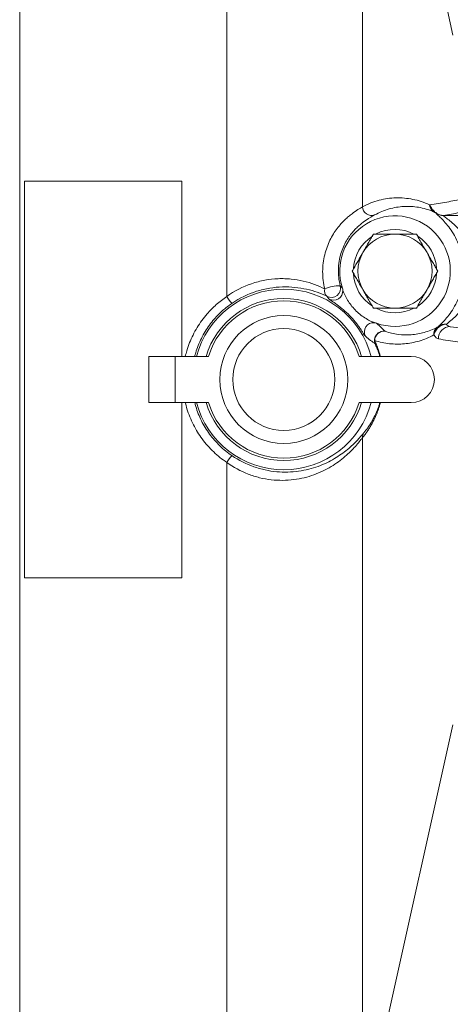
# Model space of a CAD drawing. Units: millimetres. Extents: x 25 to 1169, y 6 to 814.
# Drawn here: x 126 to 172, y 381 to 488 of the extents above; entities that cross this region are included whole.
import ezdxf

# ---------------------------------------------------------------- set-up
doc = ezdxf.new("R2010")
doc.units = ezdxf.units.MM

msp = doc.modelspace()

# ---------------------------------------------------------------- linework, layer by layer
at = {"color": 7, "linetype": 'Continuous', "lineweight": 0}
for p, q in [((125.75, 541.78), (125.75, 355.78)), ((148.09, 541.78), (148.09, 457.73)), ((162.73, 530.03), (162.73, 467.43)), ((170.71, 466.72), (170.71, 466.73)), ((171.47, 466.49), (171.46, 466.48)), ((251.2, 466.48), (171.46, 466.48)), ((142.54, 446.28), (142.54, 451.28)), ((162.73, 442.48), (162.73, 367.53)), ((148.09, 439.83), (148.09, 355.78))]:
    msp.add_line(p, q, dxfattribs=at)
at = {"color": 7, "linetype": 'Continuous', "lineweight": 15}
for p, q in [((172.5, 485.97), (162.73, 530.03)), ((143.25, 470.2), (126.25, 470.2)), ((126.25, 427.36), (126.25, 470.2)), ((143.25, 451.28), (143.25, 470.2)), ((139.69, 451.28), (139.69, 446.28)), ((142.54, 451.28), (139.69, 451.28)), ((142.54, 451.28), (146.12, 451.28)), ((162.37, 451.28), (168, 451.28)), ((139.69, 446.28), (142.54, 446.28)), ((146.12, 446.28), (142.54, 446.28)), ((143.25, 427.36), (143.25, 446.28)), ((168, 446.28), (162.37, 446.28)), ((126.25, 427.36), (143.25, 427.36)), ((162.73, 367.53), (172.48, 411.48))]:
    msp.add_line(p, q, dxfattribs=at)
for radius in [6.9, 5.5]:
    msp.add_circle((154.25, 448.78), radius, dxfattribs=at)
at = {"color": 7, "linetype": 'Continuous', "lineweight": 0}
for centre, radius, start, end in [((163.73, 467.49), 1, 183.4295, 288.4611), ((170.96, 467.7), 0.975, 183.3404, 236.211), ((170.71, 466.75), 0.0203, 271.4277, 305.4059), ((171.46, 467.78), 1.3, 234.4623, 269.9772), ((154.25, 448.78), 9.75, 14.8504, 165.1496), ((159.38, 458.33), 0.741, 162.0695, 231.5289), ((160.15, 455.52), 3.38, 86.7972, 116.0187), ((159.37, 458.64), 1, 242.7532, 14.7666), ((159.62, 458.34), 1, 240.9609, 3.5107), ((154.25, 448.78), 8.75, 16.5919, 163.4081), ((151.93, 460.11), 4.51, 211.7307, 223.4564), ((163.94, 453.91), 1, 85.0358, 207.5917), ((165.03, 452.99), 1, 80.9559, 201.1817), ((165.06, 452.99), 1, 82.1685, 180.4454), ((171.41, 453.65), 0.973, 127.8298, 183.0751), ((171.07, 454.45), 0.125, 146.6744, 195.8684), ((172.24, 453.19), 1.3, 91.1299, 181.4248), ((164.86, 452.91), 0.804, 174.6195, 200.1244), ((154.25, 448.78), 9.75, 194.8504, 345.1496), ((154.25, 448.78), 8.75, 196.5919, 343.4081), ((163.65, 442.52), 0.915, 147.2031, 182.6358), ((151.93, 437.45), 4.51, 136.5436, 148.2693)]:
    msp.add_arc(centre, radius, start, end, dxfattribs=at)
at = {"color": 7, "linetype": 'Continuous', "lineweight": 15}
for centre, radius, start, end in [((166.25, 460.48), 5.97, 250.6339, 197.9157), ((166.25, 460.48), 4.5, 62.9075, 116.9906), ((166.25, 460.48), 4.5, 122.7814, 177.1117), ((166.25, 460.48), 4, 90, 150), ((166.25, 460.48), 4, 30, 90), ((166.25, 460.48), 4.5, 3.0344, 56.9373), ((166.25, 460.48), 4, 150, 210), ((166.25, 460.48), 4, 330, 30), ((166.25, 460.48), 4.5, 182.9396, 237.2342), ((166.25, 460.48), 4.5, 303.0626, 356.997), ((166.25, 460.48), 4, 210, 270), ((166.25, 460.48), 4, 270, 330), ((154.25, 448.78), 8.5, 17.1046, 162.8954), ((166.25, 460.48), 4.5, 243.0373, 297.0335), ((168, 448.78), 2.5, 270, 90), ((154.25, 448.78), 8.5, 197.1046, 342.8954)]:
    msp.add_arc(centre, radius, start, end, dxfattribs=at)
at = {"color": 7, "linetype": 'Continuous', "lineweight": 0}
for points, knots in [([(162.73, 467.43), (163.33, 467.75), (163.94, 467.98), (165.14, 468.29), (165.75, 468.37), (166.96, 468.4), (167.57, 468.35), (168.78, 468.11), (169.38, 467.92), (169.99, 467.64)], [0, 0, 0, 0, 0.25, 0.25, 0.5, 0.5, 0.75, 0.75, 1, 1, 1, 1]), ([(169.99, 467.64), (170.62, 467.74), (171.24, 467.84), (172.44, 468.04), (173.02, 468.14), (173.56, 468.24)], [0, 0, 0, 0, 0.5, 0.5, 1, 1, 1, 1]), ([(158.67, 458.56), (158.6, 458.86), (158.54, 459.17), (158.46, 459.8), (158.44, 460.12), (158.44, 460.74), (158.46, 461.05), (158.54, 461.66), (158.59, 461.96), (158.73, 462.53), (158.82, 462.8), (159.01, 463.33), (159.12, 463.58), (159.46, 464.29), (159.73, 464.72), (160.28, 465.44), (160.56, 465.75), (160.97, 466.15), (161.1, 466.27), (161.36, 466.49), (161.49, 466.59), (161.85, 466.86), (162.07, 467), (162.44, 467.25), (162.61, 467.35), (162.73, 467.43)], [0, 0, 0, 0, 0.0625, 0.0625, 0.125, 0.125, 0.1875, 0.1875, 0.25, 0.25, 0.3125, 0.3125, 0.375, 0.375, 0.5, 0.5, 0.625, 0.625, 0.6875, 0.6875, 0.75, 0.75, 0.875, 0.875, 1, 1, 1, 1]), ([(170.42, 466.89), (169.87, 467.12), (169.33, 467.28), (168.26, 467.46), (167.73, 467.49), (166.66, 467.43), (166.14, 467.34), (165.09, 467.04), (164.57, 466.83), (164.05, 466.54)], [0, 0, 0, 0, 0.25, 0.25, 0.5, 0.5, 0.75, 0.75, 1, 1, 1, 1]), ([(169.99, 467.64), (170.01, 467.58), (170.05, 467.52), (170.13, 467.38), (170.17, 467.31), (170.28, 467.16), (170.35, 467.08), (170.47, 466.95), (170.52, 466.9), (170.61, 466.82), (170.67, 466.77), (170.72, 466.73)], [0, 0, 0, 0, 0.25, 0.25, 0.5, 0.5, 0.75, 0.75, 0.875, 0.875, 1, 1, 1, 1]), ([(170.71, 466.73), (170.7, 466.74), (170.69, 466.74), (170.68, 466.75), (170.67, 466.76), (170.66, 466.77), (170.65, 466.77), (170.62, 466.79), (170.61, 466.79), (170.57, 466.81), (170.55, 466.83), (170.49, 466.86), (170.45, 466.87), (170.42, 466.89)], [0, 0, 0, 0, 0.03125, 0.03125, 0.0625, 0.0625, 0.125, 0.125, 0.25, 0.25, 0.5, 0.5, 1, 1, 1, 1]), ([(170.96, 454.52), (171.07, 454.62), (171.2, 454.75), (171.5, 455.05), (171.66, 455.22), (171.99, 455.62), (172.16, 455.84), (172.49, 456.34), (172.65, 456.61), (172.96, 457.2), (173.1, 457.52), (173.34, 458.22), (173.45, 458.59), (173.56, 459.18), (173.59, 459.38), (173.64, 459.78), (173.66, 459.99), (173.67, 460.41), (173.67, 460.62), (173.65, 461.03), (173.64, 461.23), (173.56, 461.83), (173.48, 462.23), (173.27, 462.97), (173.15, 463.31), (172.86, 463.96), (172.71, 464.25), (172.39, 464.78), (172.22, 465.03), (171.88, 465.47), (171.72, 465.67), (171.4, 466.01), (171.26, 466.16), (171, 466.41), (170.89, 466.51), (170.74, 466.66), (170.7, 466.7), (170.71, 466.72)], [0, 0, 0, 0, 0.0625, 0.0625, 0.125, 0.125, 0.1875, 0.1875, 0.25, 0.25, 0.3125, 0.3125, 0.375, 0.375, 0.40625, 0.40625, 0.4375, 0.4375, 0.46875, 0.46875, 0.5, 0.5, 0.5625, 0.5625, 0.625, 0.625, 0.6875, 0.6875, 0.75, 0.75, 0.8125, 0.8125, 0.875, 0.875, 0.9375, 0.9375, 1, 1, 1, 1]), ([(170.71, 466.73), (170.82, 466.65), (170.94, 466.59), (171.2, 466.51), (171.33, 466.49), (171.47, 466.49)], [0, 0, 0, 0, 0.5, 0.5, 1, 1, 1, 1]), ([(170.72, 466.73), (170.83, 466.65), (170.95, 466.59), (171.2, 466.51), (171.33, 466.49), (171.47, 466.49)], [0, 0, 0, 0, 0.5, 0.5, 1, 1, 1, 1]), ([(174.83, 467.11), (174.32, 467), (173.77, 466.9), (172.64, 466.69), (172.06, 466.59), (171.47, 466.49)], [0, 0, 0, 0, 0.5, 0.5, 1, 1, 1, 1]), ([(164.05, 466.54), (163.84, 466.42), (163.52, 466.25), (162.93, 465.85), (162.71, 465.69), (162.36, 465.39), (162.24, 465.28), (161.99, 465.04), (161.87, 464.91), (161.62, 464.62), (161.49, 464.47), (161.25, 464.13), (161.12, 463.94), (160.78, 463.35), (160.57, 462.9), (160.34, 462.13), (160.27, 461.85), (160.2, 461.43), (160.18, 461.29), (160.15, 460.99), (160.14, 460.84), (160.13, 460.39), (160.14, 460.09), (160.21, 459.49), (160.27, 459.19), (160.34, 458.9)], [0, 0, 0, 0, 0.25, 0.25, 0.375, 0.375, 0.4375, 0.4375, 0.5, 0.5, 0.5625, 0.5625, 0.625, 0.625, 0.75, 0.75, 0.8125, 0.8125, 0.84375, 0.84375, 0.875, 0.875, 0.9375, 0.9375, 1, 1, 1, 1]), ([(171.46, 466.48), (171.46, 466.46), (171.52, 466.41), (171.68, 466.29), (171.74, 466.24), (171.89, 466.13), (171.97, 466.07), (172.22, 465.87), (172.4, 465.71), (172.79, 465.36), (172.99, 465.16), (173.38, 464.72), (173.57, 464.48), (173.93, 463.96), (174.11, 463.67), (174.42, 463.06), (174.56, 462.73), (174.72, 462.21), (174.77, 462.03), (174.86, 461.67), (174.89, 461.48), (174.94, 461.11), (174.96, 460.92), (174.97, 460.54), (174.97, 460.35), (174.94, 459.78), (174.88, 459.4), (174.71, 458.68), (174.59, 458.33), (174.32, 457.68), (174.16, 457.38), (173.81, 456.81), (173.63, 456.55), (173.24, 456.08), (173.05, 455.86), (172.65, 455.47), (172.46, 455.3), (172.1, 454.99), (171.93, 454.86), (171.79, 454.75)], [0, 0, 0, 0, 0.0625, 0.0625, 0.09375, 0.09375, 0.125, 0.125, 0.1875, 0.1875, 0.25, 0.25, 0.3125, 0.3125, 0.375, 0.375, 0.4375, 0.4375, 0.46875, 0.46875, 0.5, 0.5, 0.53125, 0.53125, 0.5625, 0.5625, 0.625, 0.625, 0.6875, 0.6875, 0.75, 0.75, 0.8125, 0.8125, 0.875, 0.875, 0.9375, 0.9375, 1, 1, 1, 1]), ([(148.09, 457.73), (148.92, 458.34), (149.82, 458.8), (151.01, 459.2), (151.25, 459.28), (151.73, 459.4), (151.97, 459.46), (152.69, 459.59), (153.16, 459.64), (153.87, 459.67), (154.11, 459.67), (154.58, 459.66), (154.81, 459.64), (155.48, 459.58), (155.92, 459.5), (156.77, 459.31), (157.18, 459.18), (157.95, 458.9), (158.32, 458.74), (158.67, 458.56)], [0, 0, 0, 0, 0.25, 0.25, 0.3125, 0.3125, 0.375, 0.375, 0.5, 0.5, 0.5625, 0.5625, 0.625, 0.625, 0.75, 0.75, 0.875, 0.875, 1, 1, 1, 1]), ([(158.92, 457.75), (158.58, 457.91), (158.23, 458.06), (157.5, 458.32), (157.11, 458.43), (156.3, 458.61), (155.88, 458.68), (155.02, 458.77), (154.57, 458.79), (153.65, 458.76), (153.19, 458.72), (152.26, 458.56), (151.79, 458.45), (150.38, 458), (149.49, 457.57), (148.65, 457)], [0, 0, 0, 0, 0.125, 0.125, 0.25, 0.25, 0.375, 0.375, 0.5, 0.5, 0.625, 0.625, 0.75, 0.75, 1, 1, 1, 1]), ([(143.62, 451.28), (143.67, 451.48), (143.79, 451.99), (144.07, 452.76), (144.44, 453.59), (144.88, 454.39), (145.39, 455.15), (145.92, 455.81), (146.45, 456.38), (146.96, 456.87), (147.51, 457.32), (147.9, 457.6), (148.09, 457.73)], [0, 0, 0, 0, 0.078522, 0.193784, 0.305286, 0.418791, 0.532296, 0.647865, 0.734976, 0.823005, 0.911035, 1, 1, 1, 1]), ([(163.05, 453.44), (163.04, 453.45), (163.02, 453.48), (162.96, 453.58), (162.91, 453.64), (162.81, 453.8), (162.75, 453.9), (162.62, 454.1), (162.55, 454.21), (162.39, 454.43), (162.3, 454.55), (162.13, 454.78), (162.04, 454.9), (161.75, 455.25), (161.55, 455.48), (161.13, 455.91), (160.91, 456.12), (160.45, 456.51), (160.22, 456.69), (159.78, 457.02), (159.57, 457.16), (159.33, 457.32), (159.26, 457.36), (159.17, 457.43), (159.14, 457.45), (159.13, 457.46)], [0, 0, 0, 0, 0.0625, 0.0625, 0.125, 0.125, 0.1875, 0.1875, 0.25, 0.25, 0.3125, 0.3125, 0.375, 0.375, 0.5, 0.5, 0.625, 0.625, 0.75, 0.75, 0.875, 0.875, 0.9375, 0.9375, 1, 1, 1, 1]), ([(148.65, 457), (148.48, 456.88), (148.13, 456.63), (147.64, 456.22), (147.17, 455.77), (146.69, 455.25), (146.21, 454.65), (145.75, 453.95), (145.34, 453.22), (145.01, 452.45), (144.77, 451.8), (144.67, 451.41), (144.64, 451.28)], [0, 0, 0, 0, 0.089853, 0.179706, 0.270703, 0.3617, 0.477402, 0.593104, 0.71044, 0.82947, 0.945061, 1, 1, 1, 1]), ([(164.27, 454.85), (164.45, 454.68), (164.61, 454.53), (164.91, 454.24), (165.05, 454.11), (165.19, 453.98)], [0, 0, 0, 0, 0.5, 0.5, 1, 1, 1, 1]), ([(165.19, 453.98), (165.66, 453.82), (166.12, 453.71), (167.06, 453.59), (167.53, 453.58), (168.47, 453.65), (168.94, 453.72), (169.88, 453.99), (170.35, 454.17), (170.82, 454.42)], [0, 0, 0, 0, 0.25, 0.25, 0.5, 0.5, 0.75, 0.75, 1, 1, 1, 1]), ([(170.95, 454.41), (170.81, 454.29), (170.69, 454.15), (170.52, 453.87), (170.47, 453.73), (170.44, 453.6)], [0, 0, 0, 0, 0.5, 0.5, 1, 1, 1, 1]), ([(170.82, 454.42), (170.83, 454.42), (170.84, 454.43), (170.88, 454.45), (170.89, 454.46), (170.92, 454.48), (170.94, 454.5), (170.96, 454.52)], [0, 0, 0, 0, 0.5, 0.5, 0.75, 0.75, 1, 1, 1, 1]), ([(170.95, 454.41), (171.06, 454.52), (171.2, 454.6), (171.41, 454.68), (171.48, 454.71), (171.63, 454.74), (171.71, 454.75), (171.79, 454.75)], [0, 0, 0, 0, 0.5, 0.5, 0.75, 0.75, 1, 1, 1, 1]), ([(170.96, 454.52), (171.08, 454.6), (171.21, 454.67), (171.42, 454.73), (171.49, 454.74), (171.64, 454.76), (171.71, 454.76), (171.79, 454.75)], [0, 0, 0, 0, 0.5, 0.5, 0.75, 0.75, 1, 1, 1, 1]), ([(164.1, 452.63), (163.95, 452.75), (163.78, 452.87), (163.44, 453.14), (163.25, 453.28), (163.05, 453.44)], [0, 0, 0, 0, 0.5, 0.5, 1, 1, 1, 1]), ([(170.44, 453.6), (169.92, 453.31), (169.39, 453.09), (168.33, 452.78), (167.8, 452.68), (166.73, 452.58), (166.2, 452.59), (165.13, 452.7), (164.59, 452.81), (164.06, 452.98)], [0, 0, 0, 0, 0.25, 0.25, 0.5, 0.5, 0.75, 0.75, 1, 1, 1, 1]), ([(164.06, 452.98), (164.12, 452.83), (164.26, 452.53), (164.43, 452.09), (164.56, 451.69), (164.63, 451.46), (164.66, 451.31), (164.67, 451.28)], [0, 0, 0, 0, 0.317938, 0.637152, 0.796019, 0.955332, 1, 1, 1, 1]), ([(173.56, 452.74), (173.37, 452.77), (173.19, 452.8), (173, 452.83), (172.32, 452.94), (171.63, 453.05), (170.95, 453.16)], [0, 0, 0, 0, 0.0026, 0.0026, 0.0026, 0.01209821, 0.01209821, 0.01209821, 0.01209821]), ([(164.61, 451.28), (164.6, 451.34), (164.55, 451.49), (164.45, 451.81), (164.29, 452.22), (164.17, 452.49), (164.1, 452.63)], [0, 0, 0, 0, 0.1019158, 0.2823211, 0.6403526, 1, 1, 1, 1]), ([(148.09, 439.83), (147.84, 440), (147.35, 440.35), (146.67, 440.96), (146.02, 441.62), (145.44, 442.34), (144.93, 443.09), (144.48, 443.89), (144.1, 444.73), (143.8, 445.53), (143.67, 446.06), (143.62, 446.28)], [0, 0, 0, 0, 0.112404, 0.225585, 0.341221, 0.45771, 0.569714, 0.682501, 0.797775, 0.913915, 1, 1, 1, 1]), ([(144.64, 446.28), (144.68, 446.14), (144.78, 445.74), (145.01, 445.08), (145.35, 444.32), (145.76, 443.58), (146.23, 442.88), (146.76, 442.23), (147.33, 441.62), (147.96, 441.05), (148.42, 440.72), (148.65, 440.56)], [0, 0, 0, 0, 0.059339, 0.174819, 0.291105, 0.409931, 0.529632, 0.645142, 0.761453, 0.880289, 1, 1, 1, 1]), ([(164.67, 446.28), (164.65, 446.21), (164.6, 446.01), (164.51, 445.72), (164.4, 445.39), (164.28, 445.08), (164.12, 444.7), (163.91, 444.27), (163.67, 443.82), (163.43, 443.43), (163.2, 443.09), (162.97, 442.77), (162.81, 442.58), (162.73, 442.48)], [0, 0, 0, 0, 0.033505, 0.096069, 0.158858, 0.222136, 0.285519, 0.414505, 0.543866, 0.657687, 0.771613, 0.885778, 1, 1, 1, 1]), ([(162.88, 443.02), (163.02, 443.2), (163.24, 443.47), (163.52, 443.88), (163.74, 444.23), (163.96, 444.64), (164.15, 445.02), (164.3, 445.37), (164.41, 445.65), (164.52, 445.95), (164.58, 446.17), (164.62, 446.28)], [0, 0, 0, 0, 0.237839, 0.35697, 0.476188, 0.606902, 0.737884, 0.804105, 0.870321, 0.937079, 1, 1, 1, 1]), ([(162.73, 442.48), (162.54, 442.24), (162.29, 441.91), (161.66, 441.21), (161.29, 440.83), (160.41, 440.08), (159.91, 439.71), (159.08, 439.21), (158.79, 439.05), (158.17, 438.76), (157.84, 438.62), (156.83, 438.25), (156.1, 438.07), (154.94, 437.92), (154.53, 437.89), (153.72, 437.89), (153.31, 437.91), (152.48, 438), (152.06, 438.08), (151.22, 438.28), (150.8, 438.42), (149.59, 438.89), (148.82, 439.3), (148.09, 439.83)], [0, 0, 0, 0, 0.125, 0.125, 0.25, 0.25, 0.375, 0.375, 0.4375, 0.4375, 0.5, 0.5, 0.625, 0.625, 0.6875, 0.6875, 0.75, 0.75, 0.8125, 0.8125, 0.875, 0.875, 1, 1, 1, 1]), ([(148.65, 440.56), (149.39, 440.05), (150.18, 439.66), (151.41, 439.22), (151.83, 439.1), (152.66, 438.92), (153.07, 438.86), (153.89, 438.79), (154.29, 438.77), (155.08, 438.8), (155.48, 438.83), (156.6, 438.99), (157.3, 439.17), (158.28, 439.52), (158.59, 439.65), (159.17, 439.93), (159.45, 440.08), (159.97, 440.39), (160.22, 440.55), (160.69, 440.88), (160.91, 441.05), (161.53, 441.56), (161.88, 441.9), (162.46, 442.52), (162.7, 442.81), (162.88, 443.02)], [0, 0, 0, 0, 0.125, 0.125, 0.1875, 0.1875, 0.25, 0.25, 0.3125, 0.3125, 0.375, 0.375, 0.5, 0.5, 0.5625, 0.5625, 0.625, 0.625, 0.6875, 0.6875, 0.75, 0.75, 0.875, 0.875, 1, 1, 1, 1])]:
    msp.add_open_spline(points, degree=3, knots=knots, dxfattribs=at)
at = {"color": 7, "linetype": 'Continuous', "lineweight": 15}
for points, knots in [([(163.94, 464.48), (163.84, 464.32), (163.66, 463.99), (163.37, 463.5), (163.08, 462.99), (162.88, 462.65), (162.78, 462.48)], [0, 0, 0, 0, 0.247269, 0.495363, 0.746874, 1, 1, 1, 1]), ([(163.94, 464.48), (164.01, 464.48), (164.23, 464.48), (164.6, 464.48), (165.04, 464.48), (165.42, 464.48), (165.74, 464.48), (165.99, 464.48), (166.16, 464.48), (166.25, 464.48)], [0, 0, 0, 0, 0.096839, 0.290721, 0.484443, 0.680278, 0.779492, 0.889671, 1, 1, 1, 1]), ([(166.25, 464.48), (166.32, 464.48), (166.48, 464.48), (166.71, 464.48), (167.02, 464.48), (167.41, 464.48), (167.8, 464.48), (168.18, 464.48), (168.41, 464.48), (168.56, 464.48)], [0, 0, 0, 0, 0.099406, 0.198922, 0.298327, 0.49765, 0.700051, 0.803494, 1, 1, 1, 1]), ([(168.56, 464.48), (168.65, 464.32), (168.84, 463.99), (169.12, 463.5), (169.41, 462.99), (169.61, 462.65), (169.71, 462.48)], [0, 0, 0, 0, 0.247269, 0.495363, 0.746874, 1, 1, 1, 1]), ([(162.78, 462.48), (162.75, 462.43), (162.59, 462.15), (162.34, 461.72), (162.03, 461.18), (161.81, 460.79), (161.67, 460.56), (161.63, 460.48)], [0, 0, 0, 0, 0.070019, 0.414518, 0.644281, 0.879552, 1, 1, 1, 1]), ([(169.71, 462.48), (169.74, 462.43), (169.85, 462.23), (170.06, 461.87), (170.33, 461.4), (170.6, 460.94), (170.78, 460.63), (170.87, 460.48)], [0, 0, 0, 0, 0.070013, 0.29978, 0.530809, 0.765015, 1, 1, 1, 1]), ([(162.78, 458.48), (162.75, 458.53), (162.64, 458.73), (162.43, 459.09), (162.16, 459.55), (161.89, 460.02), (161.72, 460.33), (161.63, 460.48)], [0, 0, 0, 0, 0.070013, 0.29978, 0.530809, 0.765015, 1, 1, 1, 1]), ([(169.71, 458.48), (169.74, 458.53), (169.9, 458.81), (170.15, 459.24), (170.46, 459.78), (170.69, 460.17), (170.82, 460.4), (170.87, 460.48)], [0, 0, 0, 0, 0.070019, 0.414518, 0.644281, 0.879552, 1, 1, 1, 1]), ([(160.62, 458.4), (160.62, 458.39), (160.63, 458.36), (160.66, 458.28), (160.68, 458.24), (160.74, 458.11), (160.78, 458.01), (160.91, 457.73), (161.01, 457.54), (161.24, 457.16), (161.37, 456.98), (161.64, 456.62), (161.79, 456.45), (162.11, 456.13), (162.28, 455.97), (162.62, 455.69), (162.8, 455.56), (163.17, 455.32), (163.36, 455.21), (163.64, 455.07), (163.73, 455.03), (163.87, 454.97), (163.91, 454.95), (163.98, 454.92), (164.02, 454.91), (164.03, 454.91)], [0, 0, 0, 0, 0.03125, 0.03125, 0.0625, 0.0625, 0.125, 0.125, 0.25, 0.25, 0.375, 0.375, 0.5, 0.5, 0.625, 0.625, 0.75, 0.75, 0.875, 0.875, 0.9375, 0.9375, 0.96875, 0.96875, 1, 1, 1, 1]), ([(163.94, 456.48), (163.84, 456.64), (163.66, 456.96), (163.37, 457.46), (163.08, 457.97), (162.88, 458.31), (162.78, 458.48)], [0, 0, 0, 0, 0.246795, 0.495238, 0.746297, 1, 1, 1, 1]), ([(168.56, 456.48), (168.65, 456.64), (168.84, 456.96), (169.12, 457.46), (169.41, 457.97), (169.61, 458.31), (169.71, 458.48)], [0, 0, 0, 0, 0.2468787, 0.4945784, 0.7464785, 1, 1, 1, 1]), ([(163.94, 456.48), (164.01, 456.48), (164.23, 456.48), (164.56, 456.48), (164.93, 456.48), (165.23, 456.48), (165.5, 456.48), (165.74, 456.48), (165.99, 456.48), (166.16, 456.48), (166.25, 456.48)], [0, 0, 0, 0, 0.096836, 0.290537, 0.435741, 0.581171, 0.680287, 0.779498, 0.889674, 1, 1, 1, 1]), ([(166.25, 456.48), (166.4, 456.48), (166.71, 456.48), (167.18, 456.48), (167.64, 456.48), (168.03, 456.48), (168.33, 456.48), (168.48, 456.48), (168.56, 456.48)], [0, 0, 0, 0, 0.198902, 0.398669, 0.59667, 0.803476, 0.901716, 1, 1, 1, 1])]:
    msp.add_open_spline(points, degree=3, knots=knots, dxfattribs=at)
at = {"color": 7, "linetype": 'Continuous', "lineweight": 0}
for points in [[(160.34, 458.9), (160.41, 458.82), (160.49, 458.73), (160.57, 458.64)], [(159.13, 457.46), (159.06, 457.56), (158.98, 457.66), (158.92, 457.75)], [(171.79, 454.75), (171.93, 454.59), (172.07, 454.5), (172.22, 454.48)], [(172.22, 454.48), (173.09, 454.35), (173.96, 454.21), (174.83, 454.07)], [(170.95, 453.16), (170.78, 453.18), (170.61, 453.33), (170.44, 453.6)]]:
    msp.add_open_spline(points, degree=3, dxfattribs=at)
at = {"color": 7, "linetype": 'Continuous', "lineweight": 15}
for points in [[(160.57, 458.64), (160.6, 458.57), (160.61, 458.49), (160.62, 458.4)], [(160.62, 458.4), (160.62, 458.4), (160.62, 458.4), (160.62, 458.4)], [(164.03, 454.91), (164.03, 454.91), (164.03, 454.9), (164.03, 454.9)], [(164.03, 454.9), (164.11, 454.9), (164.19, 454.88), (164.27, 454.85)]]:
    msp.add_open_spline(points, degree=3, dxfattribs=at)

doc.saveas('drawing.dxf')
